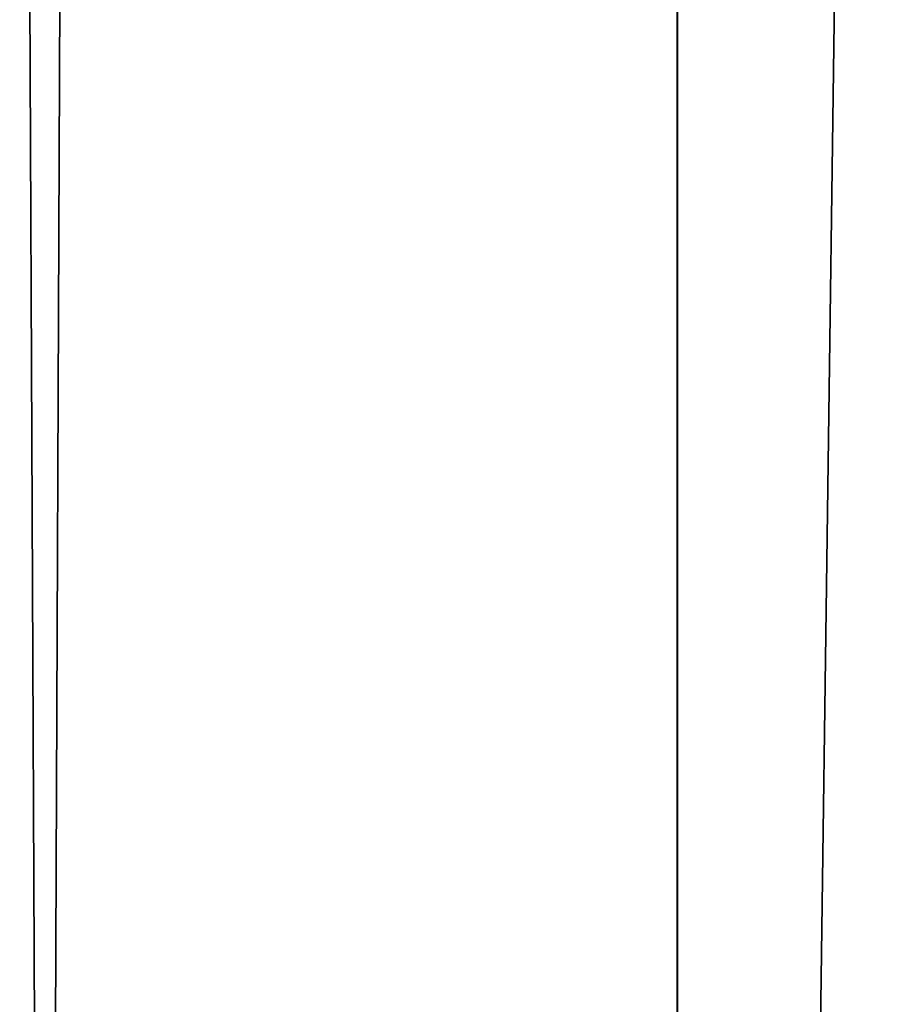
# Model space of a CAD drawing. Units: millimetres. Extents: x -26 to 26, y -432 to 10.
# Drawn here: x -7 to -5, y -405 to -403 of the extents above; entities that cross this region are included whole.
import ezdxf

# ---------------------------------------------------------------- set-up
doc = ezdxf.new("R2010")
doc.units = ezdxf.units.MM
doc.header["$LTSCALE"] = 127.314815
doc.layers.add('18', color=7, linetype='CONTINUOUS')

msp = doc.modelspace()

# ---------------------------------------------------------------- linework, layer by layer
at = {"layer": '18', "linetype": 'Continuous'}
for points in [[(-8.5595, -42.3, -2.7812), (-5.2901, -42.3, -7.2812), (-8.1906, -403.5, -3.7302), (-8.5595, -42.3, -2.7812)], [(-5.2901, -42.3, 7.2812), (-8.5595, -42.3, 2.7812), (-6.8517, -411.2712, 5.8356), (-5.2901, -42.3, 7.2812)], [(-6.8517, -411.2712, 5.8356), (-8.5595, -42.3, 2.7812), (-7.5429, -409.1219, 4.9096), (-6.8517, -411.2712, 5.8356)], [(-8.1906, -403.5, -3.7302), (-5.2901, -42.3, -7.2812), (-8.1583, -403.53, -3.8003), (-8.1906, -403.5, -3.7302)], [(-8.1583, -403.53, -3.8003), (-5.2901, -42.3, -7.2812), (-8.1455, -403.5974, -3.8276), (-8.1583, -403.53, -3.8003)], [(-5.2901, -42.3, -7.2812), (-8.1405, -404.5694, -3.8383), (-8.1455, -403.6899, -3.8276), (-5.2901, -42.3, -7.2812)], [(-8.1455, -403.5974, -3.8276), (-5.2901, -42.3, -7.2812), (-8.1455, -403.6899, -3.8276), (-8.1455, -403.5974, -3.8276)], [(-8.1405, -404.5694, -3.8383), (-5.2901, -42.3, -7.2812), (-8.1294, -404.6379, -3.8617), (-8.1405, -404.5694, -3.8383)], [(-8.1294, -404.6379, -3.8617), (-5.2901, -42.3, -7.2812), (-8.1258, -404.7165, -3.8693), (-8.1294, -404.6379, -3.8617)], [(-8.1258, -404.7165, -3.8693), (-5.2901, -42.3, -7.2812), (-8.1222, -404.795, -3.8769), (-8.1258, -404.7165, -3.8693)], [(-8.1222, -417.0457, -3.8769), (-8.1223, -412.5623, -3.8766), (-5.2901, -42.3, -7.2812), (-8.1222, -417.0457, -3.8769)], [(-8.1222, -411.0233, -3.8769), (-5.2901, -42.3, -7.2812), (-8.1223, -412.5623, -3.8766), (-8.1222, -411.0233, -3.8769)], [(-5.2901, -42.3, -7.2812), (-5.2908, -431.5, -7.2806), (-8.1222, -421.2982, -3.8769), (-5.2901, -42.3, -7.2812)], [(-5.2901, -42.3, -7.2812), (-8.1222, -421.2982, -3.8769), (-8.1222, -417.0457, -3.8769), (-5.2901, -42.3, -7.2812)], [(-5.2901, -42.3, -7.2812), (-8.1222, -411.0233, -3.8769), (-8.1222, -404.795, -3.8769), (-5.2901, -42.3, -7.2812)], [(-5.2899, -431.5, 7.2813), (-5.2901, -42.3, 7.2812), (-6.8517, -411.2712, 5.8356), (-5.2899, -431.5, 7.2813)], [(0, -431.5, -9), (-5.2908, -431.5, -7.2806), (0, -42.3, -9), (0, -431.5, -9)], [(0, -42.3, -9), (-5.2908, -431.5, -7.2806), (-5.2901, -42.3, -7.2812), (0, -42.3, -9)], [(-5.2899, -431.5, 7.2813), (0, -431.5, 9), (-5.2901, -42.3, 7.2812), (-5.2899, -431.5, 7.2813)], [(0, -431.5, 9), (0, -42.3, 9), (-5.2901, -42.3, 7.2812), (0, -431.5, 9)]]:
    msp.add_3dface(points, dxfattribs=at)

doc.saveas('drawing.dxf')
